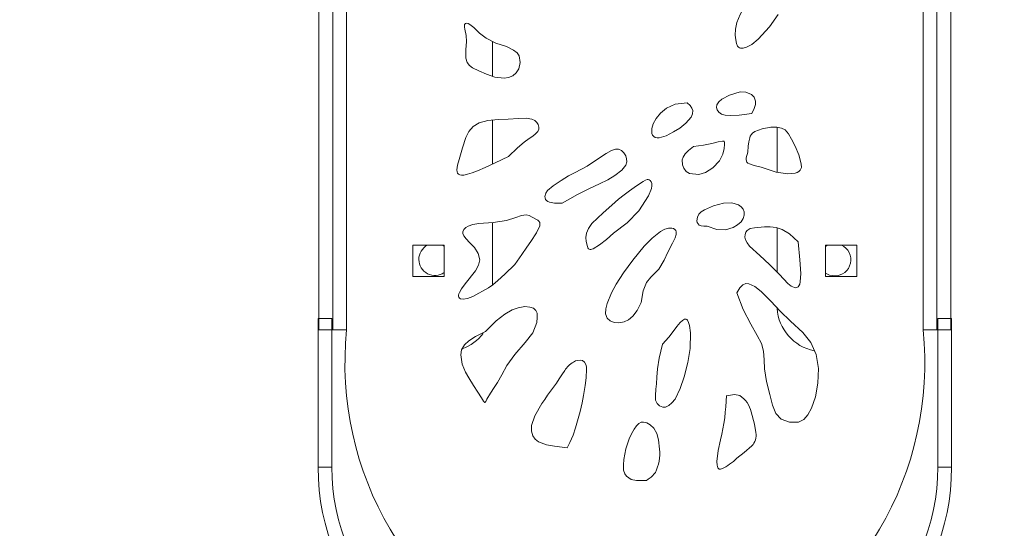
# Model space of a CAD drawing. Units: millimetres. Extents: x 18052 to 18649, y -93186 to -92472.
# Drawn here: x 18467 to 18489, y -92985 to -92974 of the extents above; entities that cross this region are included whole.
import ezdxf

# ---------------------------------------------------------------- set-up
doc = ezdxf.new("R2010")
doc.units = ezdxf.units.MM
doc.header["$LTSCALE"] = 2
doc.layers.add('Wymiary', color=8, linetype='Continuous')
doc.styles.get("Standard").update_dxf_attribs({"font": 'arial.ttf'})
doc.dimstyles.get("Standard").update_dxf_attribs({"dimtxt": 25, "dimasz": 25, "dimexe": 0.18, "dimexo": 0.0625, "dimgap": 10, "dimtad": 0, "dimdec": 0, "dimrnd": 0.5, "dimzin": 0, "dimdsep": 46, "dimtxsty": 'Standard', "dimcen": 0.09, "dimse1": 1, "dimse2": 1, "dimadec": 0, "dimazin": 0, "dimtfac": 1, "dimtdec": 4, "dimtofl": 0, "dimtmove": 0, "dimatfit": 3, "dimfxl": 1, "dimtolj": 1, "dimtzin": 0, "dimarcsym": 0})

# ---------------------------------------------------------------- blocks, each defined once
blk = doc.blocks.new('*D1413')
at = {"layer": 'Defpoints', "color": 0}
for p in [(18273.857, -92632.36), (18273.857, -92980.554), (18648.657, -92991.988)]:
    blk.add_point(p, dxfattribs=at)
at = {"layer": 'Wymiary', "color": 0, "lineweight": -2}
for p, q in [((18298.857, -92632.36), (18423.594, -92632.36)), ((18623.657, -92632.36), (18498.919, -92632.36))]:
    blk.add_line(p, q, dxfattribs=at)
at = {"layer": 'Wymiary', "color": 0}
for points in [[(18298.857, -92628.193), (18298.857, -92636.527), (18273.857, -92632.36)], [(18623.657, -92636.527), (18623.657, -92628.193), (18648.657, -92632.36)]]:
    blk.add_solid(points, dxfattribs=at)
at = {"layer": 'Wymiary', "color": 0, "ltscale": 2, "insert": (18461.257, -92632.36), "char_height": 25, "attachment_point": 5}
blk.add_mtext('\\A1;375', dxfattribs=at)
blk = doc.blocks.new('*D1414')
at = {"layer": 'Defpoints', "color": 0}
for p in [(18498.657, -92711.628), (18423.857, -92984.579), (18498.657, -92984.579)]:
    blk.add_point(p, dxfattribs=at)
at = {"layer": 'Wymiary', "color": 0, "lineweight": -2, "ltscale": 2}
for p, q in [((18398.857, -92711.628), (18373.857, -92711.628)), ((18523.657, -92711.628), (18548.657, -92711.628))]:
    blk.add_line(p, q, dxfattribs=at)
at = {"layer": 'Wymiary', "color": 0}
for points in [[(18398.857, -92715.795), (18398.857, -92707.462), (18423.857, -92711.628)], [(18523.657, -92707.462), (18523.657, -92715.795), (18498.657, -92711.628)]]:
    blk.add_solid(points, dxfattribs=at)
at = {"layer": 'Wymiary', "color": 0, "ltscale": 2, "insert": (18461.257, -92711.628), "char_height": 25, "attachment_point": 5}
blk.add_mtext('\\A1;75', dxfattribs=at)
blk = doc.blocks.new('*D1415')
at = {"layer": 'Defpoints', "color": 0}
for p in [(18476.581, -92803.517), (18068.312, -93185.625), (18494.987, -93185.625)]:
    blk.add_point(p, dxfattribs=at)
at = {"layer": 'Wymiary', "color": 0, "lineweight": -2, "ltscale": 2}
for p, q in [((18068.312, -92828.517), (18068.312, -92957.134)), ((18068.312, -93160.625), (18068.312, -93032.009))]:
    blk.add_line(p, q, dxfattribs=at)
at = {"layer": 'Wymiary', "color": 0}
for points in [[(18072.479, -92828.517), (18064.146, -92828.517), (18068.312, -92803.517)], [(18064.146, -93160.625), (18072.479, -93160.625), (18068.312, -93185.625)]]:
    blk.add_solid(points, dxfattribs=at)
at = {"layer": 'Wymiary', "color": 0, "ltscale": 2, "insert": (18068.312, -92994.571), "char_height": 25, "attachment_point": 5, "rotation": 90}
blk.add_mtext('\\A1;382', dxfattribs=at)
blk = doc.blocks.new('*D1416')
at = {"layer": 'Defpoints', "color": 0}
for p in [(18480.534, -92953.517), (18158.676, -93035.625), (18488.194, -93035.625)]:
    blk.add_point(p, dxfattribs=at)
at = {"layer": 'Wymiary', "color": 0, "lineweight": -2, "ltscale": 2}
for p, q in [((18158.676, -92928.517), (18158.676, -92903.517)), ((18158.676, -93060.625), (18158.676, -93085.625))]:
    blk.add_line(p, q, dxfattribs=at)
at = {"layer": 'Wymiary', "color": 0}
for points in [[(18154.51, -92928.517), (18162.843, -92928.517), (18158.676, -92953.517)], [(18162.843, -93060.625), (18154.51, -93060.625), (18158.676, -93035.625)]]:
    blk.add_solid(points, dxfattribs=at)
at = {"layer": 'Wymiary', "color": 0, "ltscale": 2, "insert": (18158.676, -92994.571), "char_height": 25, "attachment_point": 5, "rotation": 90}
blk.add_mtext('\\A1;82', dxfattribs=at)

msp = doc.modelspace()

# ---------------------------------------------------------------- linework, layer by layer
at = {"color": 7, "linetype": 'Continuous', "lineweight": 15}
for p, q in [((18473.684, -92961.37), (18473.684, -92980.364)), ((18473.984, -92961.37), (18473.984, -92980.364)), ((18474.284, -92980.364), (18474.284, -92961.37)), ((18486.784, -92961.37), (18486.784, -92980.364)), ((18487.084, -92980.364), (18487.084, -92961.37)), ((18487.384, -92980.364), (18487.384, -92961.37)), ((18477.45, -92974.867), (18477.45, -92974.112)), ((18477.45, -92976.767), (18477.45, -92975.816)), ((18483.618, -92975.969), (18483.618, -92976.948)), ((18477.45, -92979.387), (18477.45, -92978.039)), ((18483.618, -92978.154), (18483.618, -92979.109)), ((18475.72, -92979.207), (18475.72, -92978.527)), ((18475.72, -92978.527), (18476.4, -92978.527)), ((18476.4, -92978.549), (18476.366, -92978.527)), ((18476.4, -92978.527), (18476.4, -92979.207)), ((18484.671, -92979.207), (18484.671, -92978.527)), ((18484.671, -92978.527), (18485.351, -92978.527)), ((18485.351, -92978.527), (18485.351, -92979.207)), ((18476.4, -92979.207), (18475.72, -92979.207)), ((18485.351, -92979.207), (18484.671, -92979.207)), ((18473.664, -92983.34), (18473.664, -92980.117)), ((18473.664, -92980.117), (18473.964, -92980.117)), ((18473.964, -92983.34), (18473.964, -92980.117)), ((18487.404, -92980.117), (18487.104, -92980.117)), ((18487.104, -92980.117), (18487.104, -92983.34)), ((18487.404, -92980.117), (18487.404, -92983.34)), ((18473.684, -92980.364), (18473.984, -92980.364)), ((18473.984, -92980.364), (18474.284, -92980.364)), ((18486.784, -92980.364), (18487.084, -92980.364)), ((18487.384, -92980.364), (18487.084, -92980.364)), ((18479.063, -92982.924), (18478.793, -92982.886)), ((18479.086, -92982.882), (18479.063, -92982.924)), ((18473.964, -92983.34), (18473.664, -92983.34)), ((18487.104, -92983.34), (18487.404, -92983.34)), ((18480.789, -92983.628), (18480.675, -92983.63)), ((18480.825, -92983.603), (18480.789, -92983.628))]:
    msp.add_line(p, q, dxfattribs=at)
at = {"color": 7, "linetype": 'Continuous', "lineweight": 15, "flags": 128}
for points in [[(18483.642, -92973.526), (18483.457, -92973.795), (18483.209, -92974.064), (18483.071, -92974.174), (18482.954, -92974.235), (18482.881, -92974.256), (18482.824, -92974.259), (18482.801, -92974.252), (18482.78, -92974.237), (18482.762, -92974.212), (18482.739, -92974.156), (18482.722, -92974.077), (18482.713, -92973.972), (18482.718, -92973.848), (18482.746, -92973.703), (18482.815, -92973.524), (18482.942, -92973.298)], [(18476.869, -92974.476), (18476.871, -92974.294), (18476.884, -92974.111), (18476.877, -92973.981), (18476.848, -92973.848), (18476.838, -92973.8), (18476.838, -92973.759), (18476.842, -92973.745), (18476.848, -92973.734), (18476.858, -92973.725), (18476.871, -92973.72), (18476.893, -92973.718), (18476.92, -92973.725), (18476.952, -92973.74), (18477.039, -92973.812), (18477.163, -92973.931), (18477.309, -92974.04), (18477.518, -92974.147)], [(18477.518, -92974.147), (18477.751, -92974.221), (18477.904, -92974.298), (18477.98, -92974.359), (18478.024, -92974.422), (18478.05, -92974.565), (18478.015, -92974.702), (18477.96, -92974.79), (18477.885, -92974.855), (18477.796, -92974.894), (18477.698, -92974.909), (18477.499, -92974.885), (18477.315, -92974.819), (18477.152, -92974.75), (18477.016, -92974.685), (18476.946, -92974.635), (18476.896, -92974.57), (18476.869, -92974.476)], [(18482.312, -92975.486), (18482.353, -92975.421), (18482.423, -92975.362), (18482.584, -92975.274), (18482.818, -92975.207), (18482.944, -92975.212), (18483.063, -92975.258), (18483.123, -92975.318), (18483.152, -92975.405), (18483.15, -92975.48), (18483.124, -92975.568), (18483.072, -92975.672)], [(18481.065, -92976.199), (18481.018, -92976.201), (18480.978, -92976.193), (18480.945, -92976.174), (18480.92, -92976.146), (18480.904, -92976.107), (18480.899, -92976.058), (18480.904, -92976), (18480.935, -92975.898), (18480.995, -92975.785), (18481.087, -92975.666), (18481.22, -92975.556), (18481.409, -92975.474), (18481.667, -92975.443)], [(18481.667, -92975.443), (18481.731, -92975.499), (18481.77, -92975.554), (18481.79, -92975.607), (18481.788, -92975.683), (18481.757, -92975.753), (18481.642, -92975.886), (18481.511, -92975.988), (18481.373, -92976.071), (18481.21, -92976.154), (18481.065, -92976.199)], [(18483.072, -92975.672), (18482.795, -92975.709), (18482.601, -92975.719), (18482.494, -92975.71), (18482.417, -92975.687), (18482.355, -92975.647), (18482.318, -92975.597), (18482.304, -92975.542), (18482.312, -92975.486)], [(18477.797, -92976.604), (18477.506, -92976.741), (18477.287, -92976.843), (18477.124, -92976.914), (18477.005, -92976.961), (18476.907, -92976.992), (18476.828, -92977.008), (18476.777, -92977.01), (18476.736, -92977.003), (18476.709, -92976.989), (18476.69, -92976.966), (18476.678, -92976.936), (18476.675, -92976.896), (18476.689, -92976.794), (18476.721, -92976.671), (18476.8, -92976.414), (18476.872, -92976.19), (18476.935, -92976.062), (18477.025, -92975.954), (18477.158, -92975.874), (18477.346, -92975.826), (18477.569, -92975.804), (18477.79, -92975.793)], [(18477.79, -92975.793), (18478.014, -92975.779), (18478.18, -92975.774), (18478.299, -92975.794), (18478.364, -92975.824), (18478.41, -92975.865), (18478.441, -92975.914), (18478.455, -92975.967), (18478.451, -92976.015), (18478.43, -92976.064), (18478.383, -92976.117), (18478.325, -92976.163), (18478.243, -92976.218), (18478.132, -92976.298), (18477.986, -92976.42), (18477.797, -92976.604)], [(18483.277, -92976.835), (18483.12, -92976.804), (18483.02, -92976.768), (18482.988, -92976.748), (18482.966, -92976.726), (18482.953, -92976.705), (18482.946, -92976.671), (18482.949, -92976.637), (18482.984, -92976.51), (18482.991, -92976.38), (18483.003, -92976.284), (18483.025, -92976.2), (18483.036, -92976.167), (18483.055, -92976.134), (18483.087, -92976.1), (18483.139, -92976.067), (18483.297, -92976.007), (18483.48, -92975.97)], [(18483.48, -92975.97), (18483.61, -92975.968), (18483.714, -92975.988), (18483.791, -92976.026), (18483.865, -92976.113), (18483.93, -92976.231), (18484.008, -92976.382), (18484.09, -92976.569), (18484.143, -92976.762), (18484.145, -92976.842), (18484.119, -92976.905), (18484.093, -92976.93), (18484.058, -92976.951), (18484.011, -92976.966), (18483.852, -92976.98), (18483.596, -92976.945), (18483.277, -92976.835)], [(18479.791, -92976.62), (18479.915, -92976.538), (18480.031, -92976.475), (18480.112, -92976.448), (18480.181, -92976.447), (18480.245, -92976.474), (18480.296, -92976.525), (18480.337, -92976.593), (18480.356, -92976.654), (18480.358, -92976.72), (18480.338, -92976.791), (18480.252, -92976.903), (18480.103, -92977.018), (18479.947, -92977.109), (18479.764, -92977.198), (18479.55, -92977.296), (18479.287, -92977.427), (18478.96, -92977.617)], [(18482.371, -92976.7), (18482.225, -92976.85), (18482.066, -92976.952), (18481.925, -92976.993), (18481.72, -92976.975), (18481.645, -92976.933), (18481.595, -92976.859), (18481.57, -92976.783), (18481.562, -92976.681), (18481.581, -92976.619), (18481.623, -92976.55), (18481.696, -92976.473), (18481.806, -92976.389)], [(18481.806, -92976.389), (18482.021, -92976.363), (18482.205, -92976.323), (18482.344, -92976.288), (18482.435, -92976.271), (18482.448, -92976.271), (18482.459, -92976.273), (18482.467, -92976.275), (18482.473, -92976.28), (18482.479, -92976.292), (18482.482, -92976.308), (18482.482, -92976.343), (18482.471, -92976.429), (18482.44, -92976.557), (18482.371, -92976.7)], [(18478.96, -92977.617), (18478.795, -92977.614), (18478.684, -92977.594), (18478.646, -92977.578), (18478.618, -92977.56), (18478.6, -92977.539), (18478.586, -92977.505), (18478.585, -92977.47), (18478.607, -92977.402), (18478.641, -92977.346), (18478.762, -92977.24), (18478.936, -92977.123), (18479.092, -92977.027), (18479.24, -92976.951), (18479.5, -92976.817), (18479.791, -92976.62)], [(18479.602, -92978.061), (18479.847, -92977.83), (18480.035, -92977.66), (18480.182, -92977.534), (18480.306, -92977.435), (18480.419, -92977.349), (18480.523, -92977.275), (18480.633, -92977.2), (18480.718, -92977.146), (18480.766, -92977.119), (18480.802, -92977.106), (18480.826, -92977.105), (18480.848, -92977.113), (18480.869, -92977.129), (18480.886, -92977.155), (18480.899, -92977.193), (18480.902, -92977.241), (18480.892, -92977.299), (18480.83, -92977.458), (18480.619, -92977.781)], [(18482.104, -92978.115), (18482.03, -92978.119), (18481.974, -92978.111), (18481.932, -92978.093), (18481.904, -92978.067), (18481.887, -92978.035), (18481.88, -92978.001), (18481.89, -92977.922), (18481.923, -92977.858), (18481.975, -92977.806), (18482.047, -92977.761), (18482.24, -92977.676), (18482.459, -92977.616)], [(18482.459, -92977.616), (18482.635, -92977.612), (18482.779, -92977.657), (18482.837, -92977.697), (18482.88, -92977.747), (18482.905, -92977.807), (18482.908, -92977.874), (18482.885, -92977.948), (18482.837, -92978.022), (18482.763, -92978.09), (18482.666, -92978.147), (18482.502, -92978.193), (18482.31, -92978.188), (18482.104, -92978.115)], [(18477.153, -92978.059), (18477.462, -92978.038), (18477.749, -92977.994), (18477.956, -92977.925), (18478.079, -92977.885), (18478.174, -92977.87), (18478.24, -92977.885), (18478.306, -92977.92), (18478.43, -92977.983), (18478.455, -92978.006), (18478.472, -92978.034), (18478.477, -92978.069), (18478.471, -92978.11), (18478.398, -92978.264), (18478.276, -92978.448), (18478.191, -92978.569), (18478.08, -92978.729), (18477.932, -92978.948)], [(18480.619, -92977.781), (18480.367, -92978.046), (18480.073, -92978.271), (18479.923, -92978.403), (18479.767, -92978.523), (18479.63, -92978.606), (18479.604, -92978.617), (18479.582, -92978.623), (18479.563, -92978.624), (18479.546, -92978.618), (18479.532, -92978.605), (18479.518, -92978.584), (18479.505, -92978.554), (18479.476, -92978.445), (18479.471, -92978.362), (18479.485, -92978.269), (18479.526, -92978.167), (18479.602, -92978.061)], [(18477.932, -92978.948), (18477.715, -92979.155), (18477.561, -92979.294), (18477.451, -92979.386), (18477.362, -92979.452), (18477.023, -92979.64), (18476.907, -92979.681), (18476.808, -92979.697), (18476.751, -92979.688), (18476.73, -92979.675), (18476.716, -92979.655), (18476.711, -92979.636), (18476.711, -92979.613), (18476.717, -92979.585), (18476.729, -92979.553), (18476.776, -92979.472), (18476.856, -92979.368), (18477.077, -92979.083), (18477.141, -92978.964), (18477.169, -92978.849), (18477.139, -92978.707), (18477.055, -92978.581), (18476.95, -92978.472), (18476.873, -92978.392), (18476.824, -92978.324), (18476.807, -92978.278), (18476.806, -92978.238), (18476.827, -92978.187), (18476.867, -92978.147), (18476.919, -92978.115), (18477.019, -92978.081), (18477.153, -92978.059)], [(18482.934, -92978.413), (18482.922, -92978.353), (18482.927, -92978.296), (18482.944, -92978.246), (18482.972, -92978.207), (18483.036, -92978.169), (18483.129, -92978.151), (18483.348, -92978.131), (18483.47, -92978.131), (18483.596, -92978.147), (18483.73, -92978.19), (18483.886, -92978.285), (18484.078, -92978.455)], [(18480.734, -92978.551), (18480.909, -92978.375), (18481.092, -92978.231), (18481.182, -92978.184), (18481.263, -92978.162), (18481.333, -92978.161), (18481.369, -92978.17), (18481.399, -92978.187), (18481.42, -92978.209), (18481.432, -92978.236), (18481.433, -92978.298), (18481.411, -92978.369), (18481.353, -92978.485), (18481.248, -92978.681), (18481.172, -92978.854), (18481.053, -92979.05), (18480.975, -92979.13), (18480.881, -92979.219), (18480.788, -92979.339), (18480.712, -92979.516), (18480.671, -92979.771)], [(18480.671, -92979.771), (18480.581, -92979.946), (18480.487, -92980.068), (18480.394, -92980.147), (18480.302, -92980.191), (18480.186, -92980.211), (18480.083, -92980.202), (18479.998, -92980.171), (18479.931, -92980.108), (18479.899, -92980.02), (18479.904, -92979.91), (18479.936, -92979.79), (18480.031, -92979.561), (18480.13, -92979.374), (18480.29, -92979.125), (18480.488, -92978.851), (18480.734, -92978.551)], [(18484.078, -92978.455), (18484.113, -92978.845), (18484.131, -92979.143), (18484.122, -92979.323), (18484.11, -92979.372), (18484.093, -92979.408), (18484.073, -92979.432), (18484.05, -92979.446), (18484.023, -92979.451), (18483.993, -92979.447), (18483.927, -92979.415), (18483.854, -92979.356), (18483.669, -92979.162), (18483.458, -92978.945), (18483.244, -92978.752), (18483.023, -92978.547), (18482.968, -92978.479), (18482.934, -92978.413)], [(18484.721, -92978.527), (18484.701, -92978.537), (18484.671, -92978.556)], [(18484.671, -92979.134), (18484.754, -92979.176), (18484.868, -92979.195)], [(18482.743, -92979.564), (18482.808, -92979.454), (18482.873, -92979.39), (18482.939, -92979.362), (18483.005, -92979.363), (18483.139, -92979.423), (18483.274, -92979.532), (18483.48, -92979.739), (18483.687, -92979.957), (18483.908, -92980.173), (18484.177, -92980.424), (18484.353, -92980.635), (18484.47, -92980.899), (18484.515, -92981.205), (18484.503, -92981.52), (18484.449, -92981.815), (18484.366, -92982.064)], [(18484.366, -92982.064), (18484.288, -92982.208), (18484.196, -92982.308), (18484.085, -92982.364), (18483.887, -92982.368), (18483.708, -92982.302), (18483.591, -92982.178), (18483.523, -92981.998), (18483.459, -92981.767), (18483.389, -92981.487), (18483.344, -92981.209), (18483.337, -92981.016), (18483.324, -92980.827), (18483.278, -92980.66), (18483.185, -92980.486), (18483.046, -92980.244), (18482.881, -92979.92), (18482.743, -92979.564)], [(18477.296, -92980.398), (18477.525, -92980.171), (18477.715, -92980.021), (18477.873, -92979.932), (18478.005, -92979.885), (18478.148, -92979.861), (18478.257, -92979.869), (18478.335, -92979.897), (18478.389, -92979.942), (18478.414, -92980.005), (18478.418, -92980.093), (18478.405, -92980.203), (18478.323, -92980.427), (18478.159, -92980.636), (18477.931, -92980.895), (18477.759, -92981.14), (18477.652, -92981.341), (18477.556, -92981.507)], [(18481.132, -92980.674), (18481.269, -92980.522), (18481.363, -92980.397), (18481.442, -92980.293), (18481.518, -92980.206), (18481.57, -92980.16), (18481.614, -92980.134), (18481.633, -92980.13), (18481.648, -92980.132), (18481.662, -92980.139), (18481.675, -92980.153), (18481.697, -92980.201), (18481.716, -92980.273), (18481.739, -92980.428), (18481.735, -92980.765), (18481.686, -92981.072), (18481.605, -92981.379)], [(18477.556, -92981.507), (18477.48, -92981.616), (18477.401, -92981.736), (18477.326, -92981.866), (18477.299, -92981.916), (18477.292, -92981.928), (18477.285, -92981.936), (18477.283, -92981.937), (18477.28, -92981.937), (18477.277, -92981.937), (18477.274, -92981.936), (18477.265, -92981.928), (18477.253, -92981.913), (18477.205, -92981.839), (18477.126, -92981.715), (18477.032, -92981.568), (18476.932, -92981.404), (18476.863, -92981.282), (18476.792, -92981.111), (18476.757, -92980.908), (18476.775, -92980.798), (18476.842, -92980.686), (18476.935, -92980.603), (18477.081, -92980.509), (18477.296, -92980.398)], [(18481.605, -92981.379), (18481.518, -92981.638), (18481.405, -92981.865), (18481.339, -92981.948), (18481.27, -92982.007), (18481.202, -92982.039), (18481.139, -92982.043), (18481.068, -92982.014), (18481.017, -92981.964), (18480.985, -92981.886), (18480.982, -92981.787), (18480.992, -92981.647), (18481.001, -92981.534), (18481.012, -92981.392), (18481.028, -92981.211), (18481.064, -92980.977), (18481.132, -92980.674)], [(18479.483, -92981.219), (18479.476, -92981.407), (18479.456, -92981.574)], [(18479.456, -92981.574), (18479.423, -92981.788), (18479.393, -92981.948)], [(18482.52, -92981.791), (18482.693, -92981.766), (18482.808, -92981.79)], [(18478.793, -92982.886), (18478.621, -92982.856), (18478.445, -92982.791), (18478.373, -92982.736), (18478.319, -92982.661), (18478.291, -92982.564), (18478.295, -92982.441), (18478.362, -92982.23), (18478.514, -92981.958)], [(18479.393, -92981.948), (18479.348, -92982.135), (18479.307, -92982.284)], [(18483.056, -92982.144), (18483.132, -92982.408), (18483.16, -92982.592)], [(18479.307, -92982.284), (18479.248, -92982.491), (18479.196, -92982.646)], [(18480.517, -92982.516), (18480.571, -92982.442), (18480.622, -92982.395), (18480.672, -92982.369), (18480.721, -92982.362), (18480.794, -92982.38), (18480.863, -92982.42)], [(18480.863, -92982.42), (18480.943, -92982.492), (18481.01, -92982.608), (18481.048, -92982.75), (18481.071, -92982.952)], [(18479.196, -92982.646), (18479.127, -92982.803), (18479.086, -92982.882)], [(18482.312, -92983.218), (18482.342, -92982.978), (18482.393, -92982.746)], [(18483.072, -92982.881), (18482.908, -92983.024), (18482.746, -92983.146)], [(18482.416, -92983.38), (18482.389, -92983.385), (18482.366, -92983.381), (18482.348, -92983.37), (18482.333, -92983.352), (18482.316, -92983.297), (18482.312, -92983.218)], [(18480.675, -92983.63), (18480.573, -92983.628), (18480.456, -92983.605), (18480.352, -92983.539), (18480.314, -92983.483), (18480.289, -92983.408)], [(18480.98, -92983.457), (18480.887, -92983.556), (18480.825, -92983.603)]]:
    msp.add_lwpolyline(points, dxfattribs=at)
at = {"color": 7, "linetype": 'Continuous', "lineweight": 15}
for centre, radius, start, end in [((18476.2, -92978.836), 0.35, 118.1695, 304.8771), ((18484.868, -92978.845), 0.35, 270, 65.1306), ((18484.618, -92979.836), 1, 183.5628, 258.7976), ((18481.361, -92981.086), 7.114, 174.1742, 246.6484), ((18476.45, -92979.836), 1, 290.0015, 322.7426), ((18479.707, -92981.086), 7.114, 293.3516, 5.8258), ((18479.447, -92981.497), 0.499, 119.4402, 150.1108), ((18479.335, -92981.263), 0.241, 74.7941, 123.4767), ((18479.295, -92981.191), 0.191, 351.326, 57.1975), ((18466.352, -92972.861), 15.188, 323.2058, 326.4813), ((18478.044, -92981.683), 4.477, 346.2674, 358.6257), ((18482.535, -92982.245), 0.531, 10.9685, 59.0316), ((18481.924, -92983.351), 1.636, 149.3224, 182.0174), ((18482.804, -92982.641), 0.36, 318.1341, 7.8231), ((18480.11, -92983.038), 0.966, 334.3082, 5.1309), ((18481.899, -92982.3), 1.197, 295.5488, 315.0078), ((18478.541, -92983.34), 4.877, 180, 270), ((18478.541, -92983.34), 4.577, 180, 270), ((18482.527, -92983.34), 4.877, 270, 0), ((18482.527, -92983.34), 4.577, 270, 0)]:
    msp.add_arc(centre, radius, start, end, dxfattribs=at)

# ---------------------------------------------------------------- dimensions: what is measured, and where the dimension line sits
at = {"layer": 'Wymiary'}
dim = msp.add_linear_dim(base=(18273.857, -92632.36), p1=(18648.657, -92991.988), p2=(18273.857, -92980.554), dimstyle='Standard', dxfattribs=at)
dim.commit()
dim.dimension.update_dxf_attribs({"geometry": '*D1413', "text_midpoint": (18461.257, -92632.36)})
at = {"layer": 'Wymiary', "ltscale": 2}
dim = msp.add_linear_dim(base=(18498.657, -92711.628), p1=(18423.857, -92984.579), p2=(18498.657, -92984.579), dimstyle='Standard', dxfattribs=at)
dim.commit()
dim.dimension.update_dxf_attribs({"geometry": '*D1414', "text_midpoint": (18461.257, -92711.628), "dimtype": 160})
dim = msp.add_linear_dim(base=(18068.312, -93185.625), p1=(18476.581, -92803.517), p2=(18494.987, -93185.625), angle=90, dimstyle='Standard', dxfattribs=at)
dim.commit()
dim.dimension.update_dxf_attribs({"geometry": '*D1415', "text_midpoint": (18068.312, -92994.571)})
dim = msp.add_linear_dim(base=(18158.676, -93035.625), p1=(18480.534, -92953.517), p2=(18488.194, -93035.625), angle=90, dimstyle='Standard', dxfattribs=at)
dim.commit()
dim.dimension.update_dxf_attribs({"geometry": '*D1416', "text_midpoint": (18158.676, -92994.571), "dimtype": 160})

doc.saveas('drawing.dxf')
